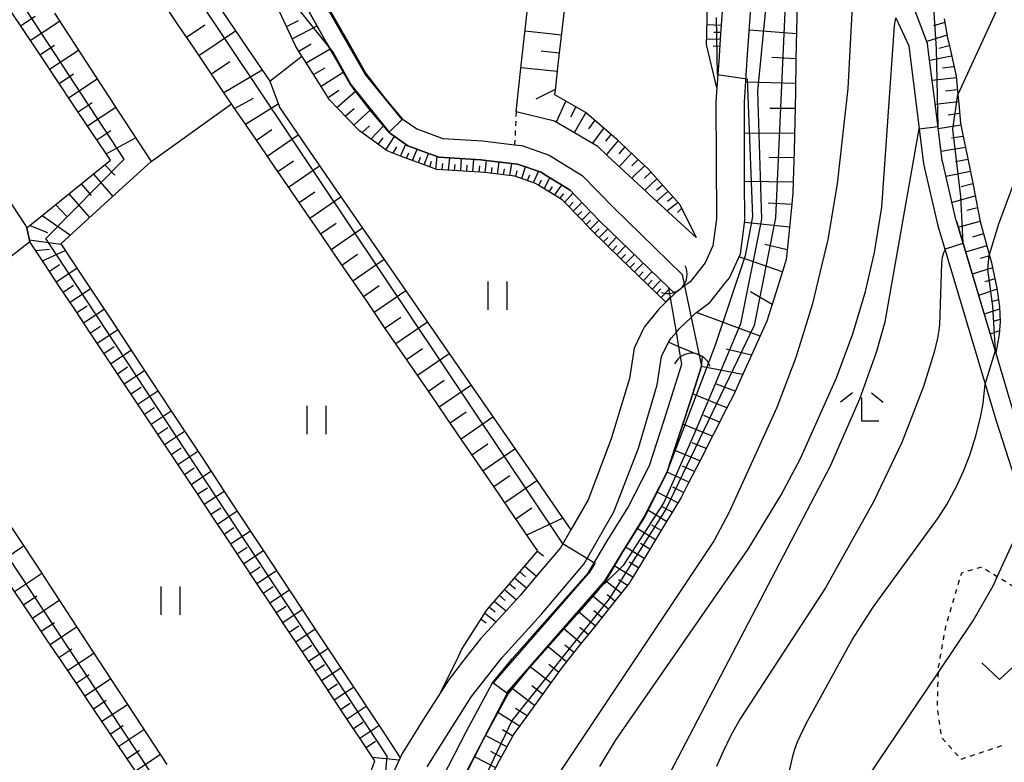
# Model space of a CAD drawing. Extents: x -24000 to -22000, y 100500 to 102000.
# Drawn here: x -22371 to -22267, y 101372 to 101450 of the extents above; entities that cross this region are included whole.
import ezdxf

# ---------------------------------------------------------------- set-up
doc = ezdxf.new("R2010")
doc.units = 0
doc.linetypes.add('630100', pattern=[1, 0.5, -0.5])
for name, color, linetype in [('2101000', 7, 'Continuous'), ('4219000', 1, 'Continuous'), ('4219990', 1, 'Continuous'), ('5101000', 4, 'Continuous'), ('5101001', 4, 'Continuous'), ('6101110', 6, 'Continuous'), ('6101121', 6, 'Continuous'), ('6101990', 6, 'Continuous'), ('6110000', 1, '611000'), ('6301000', 3, '630100'), ('6302000', 3, 'Continuous'), ('6311000', 3, 'Continuous'), ('6313000', 3, 'Continuous'), ('6333000', 3, 'Continuous'), ('7101000', 2, 'Continuous'), ('7102000', 6, 'Continuous'), ('7102001', 8, 'Continuous')]:
    doc.layers.add(name, color=color, linetype=linetype)
doc.linetypes.add('611000', pattern='A,1,[3,dmdr.shx,S=0.2,R=0,X=0,Y=0],1', length=2)

# ---------------------------------------------------------------- blocks, each defined once
blk = doc.blocks.new('421900')
at = {"layer": '4219990'}
blk.add_arc((-0.313, 0), 0.812, 292.6199, 67.3801, dxfattribs=at)
blk = doc.blocks.new('631100')
at = {"layer": '6311000'}
for points in [[(-0.4, 0.6), (-0.4, -0.6)], [(0.4, 0.6), (0.4, -0.6)]]:
    blk.add_lwpolyline(points, dxfattribs=at)
blk = doc.blocks.new('631300')
at = {"layer": '6313000'}
blk.add_lwpolyline([(0.75, 0.35), (0, -0.35), (-0.75, 0.35)], dxfattribs=at)
blk = doc.blocks.new('633300')
at = {"layer": '6333000'}
for points in [[(-0.4, 0.6), (-0.9, 0.2)], [(0.4, 0.6), (0.9, 0.2)], [(0.72, -0.6), (0, -0.6), (0, 0.4)]]:
    blk.add_lwpolyline(points, dxfattribs=at)

msp = doc.modelspace()

# ---------------------------------------------------------------- linework, layer by layer
at = {"layer": '2101000', "flags": 128}
for points in [[(-22296.67, 101451.64), (-22296.87, 101448.78), (-22297.07, 101445.91), (-22297.26, 101443.1), (-22297.36, 101441.67), (-22297.31, 101429.28), (-22297.68, 101426.42), (-22298.5, 101424.65), (-22300.07, 101422.65), (-22300.67, 101422.21), (-22301.46, 101421.63), (-22301.68, 101421.41), (-22302.15, 101420.96), (-22302.65, 101420.48), (-22303.43, 101419.73), (-22304.93, 101417.87), (-22305.99, 101415.65), (-22306.48, 101412.45), (-22308.39, 101406.07), (-22310.84, 101399.66), (-22312.66, 101396.49), (-22313.75, 101394.6), (-22316.38, 101391.49), (-22318, 101389.57), (-22320.26, 101387.09), (-22322.19, 101384.97), (-22324.1, 101382.52), (-22325.57, 101380.63), (-22326.38, 101379.37), (-22328.1, 101376.68), (-22330.44, 101372.91), (-22330.66, 101372.44), (-22332.04, 101369.48)], [(-22327.8, 101371.48), (-22325.56, 101375.08), (-22323.12, 101378.9), (-22319.89, 101383.03), (-22315.75, 101387.59), (-22311.28, 101392.87), (-22308.12, 101398.37), (-22305.54, 101405.1), (-22303.54, 101411.79), (-22303.09, 101414.76), (-22302.37, 101416.26), (-22302.09, 101416.69), (-22301.53, 101417.34), (-22301.21, 101417.7), (-22299.97, 101418.89), (-22299.52, 101419.33), (-22297.95, 101420.48), (-22296.44, 101422.42), (-22295.93, 101423.07), (-22294.76, 101425.58), (-22294.52, 101427.44), (-22294.31, 101429.1), (-22294.33, 101433.41), (-22294.35, 101439.77), (-22294.36, 101441.57), (-22294.05, 101446.09), (-22293.63, 101452.03)], [(-22272, 101429.02), (-22272.02, 101429.08), (-22273.4, 101435.07), (-22273.49, 101435.43), (-22274.21, 101441.17), (-22274.93, 101446.86), (-22275.05, 101447.79), (-22276.76, 101452.3)], [(-22278.39, 101450.48), (-22277.03, 101447.54), (-22275.92, 101438.76), (-22275.46, 101435.07)], [(-22275.46, 101435.07), (-22273.95, 101428.55), (-22273.92, 101428.45)], [(-22272, 101429.02), (-22267.86, 101415.13), (-22265.91, 101408.56), (-22257.95, 101383.91), (-22256.02, 101381.87), (-22253.41, 101380.38), (-22250.8, 101379.81), (-22247.43, 101380.55), (-22245.22, 101381.93), (-22241.45, 101385.04), (-22237.54, 101390.38), (-22232.04, 101397.89), (-22227.21, 101404.49), (-22223.31, 101408.49), (-22220.2, 101411.11), (-22217.31, 101413.01), (-22215.24, 101414), (-22210.29, 101414.6)], [(-22273.92, 101428.45), (-22267.82, 101407.97), (-22259.71, 101382.86), (-22257.27, 101380.28), (-22254.14, 101378.49), (-22250.8, 101377.76), (-22246.66, 101378.67), (-22244.05, 101380.3), (-22239.98, 101383.66), (-22235.92, 101389.2), (-22230.43, 101396.71), (-22225.68, 101403.19), (-22221.95, 101407.03), (-22219, 101409.5), (-22216.32, 101411.27), (-22214.67, 101412.06), (-22210.51, 101412.59)]]:
    msp.add_lwpolyline(points, dxfattribs=at)
at = {"layer": '5101000', "flags": 128}
for points in [[(-22302.33, 101421.99), (-22306.46, 101426.01), (-22309.55, 101429.01), (-22310.58, 101430.07), (-22312.74, 101432.3), (-22315.44, 101433.96), (-22315.8, 101434.19), (-22318.27, 101435.04), (-22321.3, 101435.41), (-22322.15, 101435.51), (-22326.57, 101435.79), (-22327.08, 101435.97), (-22329.84, 101436.99), (-22331.79, 101438.34), (-22331.82, 101438.37), (-22333.82, 101440.74), (-22335.27, 101442.62), (-22335.94, 101443.49), (-22337.79, 101446.76), (-22338.41, 101447.86), (-22340.55, 101451.67)], [(-22338.76, 101452.57), (-22336.04, 101447.74), (-22334.27, 101444.6), (-22332.26, 101442), (-22330.43, 101439.83), (-22328.91, 101438.78), (-22326.15, 101437.76), (-22321.96, 101437.5), (-22318.59, 101437.09), (-22317.82, 101437), (-22314.94, 101436.01), (-22311.48, 101433.87), (-22308.13, 101430.43), (-22300.92, 101423.41)], [(-22344.43, 101337.33), (-22344.69, 101340.13), (-22343.73, 101344.34), (-22342.24, 101347.04), (-22339.6, 101349.81), (-22335.75, 101352.65), (-22332.72, 101356.8), (-22329.48, 101361.95), (-22326.81, 101369.09), (-22323.67, 101375.26), (-22320.93, 101380.35), (-22318.85, 101382.89), (-22313.52, 101388.9), (-22310.81, 101391.97), (-22308.88, 101395.25), (-22306.64, 101398.8), (-22304.38, 101403.26), (-22302.81, 101408.04), (-22300.94, 101413.95)], [(-22298.89, 101413.75), (-22300.05, 101410.1), (-22300.91, 101407.43), (-22301.61, 101405.29), (-22302.53, 101402.49), (-22303.81, 101399.97), (-22304.9, 101397.81), (-22306.77, 101394.85), (-22307.18, 101394.21), (-22309.18, 101390.8), (-22309.79, 101390.11), (-22312.02, 101387.57), (-22313.71, 101385.67), (-22317.33, 101381.59), (-22317.7, 101381.14), (-22319.26, 101379.23), (-22321.06, 101375.9), (-22321.9, 101374.33), (-22323.76, 101370.68)]]:
    msp.add_lwpolyline(points, dxfattribs=at)
at = {"layer": '5101001', "flags": 128}
for points in [[(-22300.92, 101423.41), (-22300.67, 101422.21), (-22299.97, 101418.89), (-22299.13, 101414.92), (-22298.89, 101413.75)], [(-22300.94, 101413.95), (-22301.26, 101415.8), (-22301.53, 101417.34), (-22302.15, 101420.96), (-22302.33, 101421.99)]]:
    msp.add_lwpolyline(points, dxfattribs=at)
at = {"layer": '6101110', "flags": 128}
for points in [[(-22326.38, 101379.37), (-22324.52, 101383.14), (-22324.15, 101383.9), (-22323.03, 101385.65), (-22321.55, 101387.96), (-22321.43, 101388.1), (-22319.53, 101390.33), (-22317.62, 101392.55), (-22316.14, 101394.27), (-22316.51, 101394.81), (-22317.57, 101396.36), (-22319.22, 101398.76), (-22320.86, 101401.16), (-22322.5, 101403.55), (-22324.14, 101405.95), (-22325.79, 101408.35), (-22327.43, 101410.75), (-22329.07, 101413.15), (-22330.72, 101415.54), (-22332.36, 101417.94), (-22334, 101420.34), (-22335.65, 101422.74), (-22337.29, 101425.13), (-22338.93, 101427.53), (-22340.58, 101429.93), (-22342.22, 101432.33), (-22343.86, 101434.72), (-22345.5, 101437.12), (-22347.22, 101439.63), (-22348.18, 101441.03), (-22348.44, 101441.41), (-22348.93, 101442.13), (-22350.62, 101444.65), (-22352.32, 101447.16), (-22354.02, 101449.68), (-22355.71, 101452.19)], [(-22302.65, 101420.48), (-22307.37, 101425.08), (-22310.47, 101428.09), (-22311.51, 101429.16), (-22313.56, 101431.28), (-22316.13, 101432.86), (-22316.37, 101433.01), (-22318.56, 101433.77), (-22321.45, 101434.12), (-22322.27, 101434.21), (-22326.83, 101434.5), (-22327.52, 101434.75), (-22330.44, 101435.83), (-22332.04, 101436.46), (-22332.8, 101437), (-22334.96, 101438.55), (-22335.17, 101438.78), (-22337.23, 101440.92), (-22338.1, 101441.82), (-22339.17, 101443.52), (-22340.91, 101446.29), (-22341.01, 101446.44), (-22341.64, 101447.44), (-22342.45, 101449.17), (-22343.84, 101452.12)], [(-22288.81, 101451.74), (-22288.86, 101449.18), (-22288.92, 101446), (-22288.98, 101442.82), (-22289.01, 101440.96), (-22289.04, 101439.64), (-22289.12, 101436.46), (-22289.2, 101433.28), (-22289.24, 101431.99), (-22289.43, 101430.11), (-22289.75, 101426.95), (-22289.95, 101425.01), (-22290.31, 101423.84), (-22291.26, 101420.8), (-22291.98, 101418.48), (-22292.29, 101417.8), (-22293.61, 101414.9), (-22294.83, 101412.21), (-22295.45, 101410.84), (-22296.28, 101409.22), (-22297.62, 101406.58), (-22298.96, 101403.94), (-22300.31, 101401.31), (-22301.04, 101399.88), (-22301.74, 101398.72), (-22303.27, 101396.19), (-22304.8, 101393.66), (-22306.33, 101391.13), (-22306.46, 101390.91), (-22308.15, 101388.8), (-22309.99, 101386.48), (-22311.84, 101384.17), (-22313.68, 101381.86), (-22315.4, 101379.48), (-22317.12, 101377.09), (-22318.73, 101374.86), (-22318.81, 101374.7), (-22320.2, 101372.11), (-22321.58, 101369.52)], [(-22313.29, 101451.89), (-22313.63, 101448.88), (-22313.98, 101445.86), (-22314.32, 101442.85), (-22314.38, 101442.38), (-22312.15, 101441.12), (-22311.01, 101440.47), (-22309.71, 101439.34), (-22307.82, 101437.7), (-22307.44, 101437.34), (-22305.25, 101435.24), (-22304.52, 101434.54), (-22303.17, 101433.04), (-22301.15, 101430.78), (-22299.46, 101427.3)], [(-22296.67, 101451.64), (-22296.87, 101448.78), (-22297.07, 101445.91), (-22297.26, 101443.1)], [(-22334.02, 101370.15), (-22333.34, 101372.13), (-22333.76, 101372.77), (-22334.78, 101374.31), (-22336.35, 101376.67), (-22337.92, 101379.03), (-22339.49, 101381.39), (-22341.06, 101383.75), (-22342.63, 101386.11), (-22344.2, 101388.48), (-22345.77, 101390.84), (-22347.34, 101393.2), (-22348.91, 101395.56), (-22350.48, 101397.92), (-22352.04, 101400.28), (-22353.66, 101402.7), (-22355.27, 101405.13), (-22356.88, 101407.56), (-22358.49, 101409.98), (-22360.11, 101412.41), (-22361.72, 101414.83), (-22363.33, 101417.26), (-22364.94, 101419.69), (-22366.56, 101422.11), (-22368.17, 101424.54), (-22369.72, 101426.87), (-22370.01, 101428.35), (-22367.89, 101430.07), (-22365.46, 101432.02), (-22363.03, 101433.98), (-22361.21, 101435.46), (-22361.63, 101436.09), (-22363.37, 101438.69), (-22365.1, 101441.28), (-22366.83, 101443.87), (-22368.56, 101446.46), (-22370.21, 101448.93), (-22371.86, 101451.39)], [(-22273.29, 101450.38), (-22272.94, 101448.38), (-22272.71, 101447.35), (-22272.04, 101444.34), (-22271.86, 101442.38), (-22271.76, 101441.41), (-22271.57, 101439.36), (-22271.39, 101438.49), (-22270.8, 101435.6), (-22270.21, 101432.71), (-22270.05, 101431.93)], [(-22270.05, 101431.93), (-22269.5, 101428.99), (-22268.31, 101424.64), (-22267.73, 101421.97), (-22267.46, 101420.01), (-22267.37, 101418.41), (-22267.48, 101417.09), (-22267.86, 101415.13)], [(-22357.91, 101370.06), (-22359.58, 101372.55), (-22361.26, 101375.04), (-22362.94, 101377.53), (-22364.62, 101380.02), (-22366.3, 101382.51), (-22367.97, 101385), (-22369.65, 101387.48), (-22371.33, 101389.97), (-22373.01, 101392.46), (-22374.69, 101394.95), (-22375.74, 101396.51)]]:
    msp.add_lwpolyline(points, dxfattribs=at)
at = {"layer": '6101121', "flags": 128}
for points in [[(-22299.46, 101427.3), (-22304.44, 101431.9), (-22304.71, 101432.15), (-22308.78, 101435.94), (-22309.82, 101436.92), (-22313.36, 101438.98), (-22314.39, 101439.58), (-22318.43, 101440.58), (-22317.88, 101445.49), (-22317.11, 101452.33), (-22316.44, 101458.35), (-22315.75, 101464.55), (-22315.04, 101470.92), (-22314.33, 101477.28), (-22313.61, 101483.65), (-22312.87, 101490.28), (-22312.69, 101491.94), (-22308.73, 101491.69)], [(-22405.55, 101482.24), (-22404.54, 101480.7), (-22401.26, 101475.72), (-22397.97, 101470.74), (-22394.68, 101465.75), (-22391.39, 101460.77), (-22388.01, 101455.64), (-22384.79, 101450.76), (-22381.48, 101445.73), (-22378.16, 101440.7), (-22374.62, 101435.34), (-22370.16, 101428.57), (-22370.01, 101428.35), (-22369.72, 101426.87), (-22377.19, 101421.03), (-22381.72, 101417.48), (-22382.5, 101416.87), (-22388.14, 101418.69)], [(-22350.15, 101452.29), (-22346.75, 101447.26), (-22344.4, 101443.81), (-22343.74, 101442.01), (-22343.36, 101440.99), (-22340.59, 101436.97), (-22337.29, 101432.18), (-22333.98, 101427.4), (-22330.68, 101422.61), (-22327.38, 101417.83), (-22324.08, 101413.04), (-22320.78, 101408.26), (-22317.48, 101403.47), (-22314.09, 101398.56), (-22312.66, 101396.49), (-22313.75, 101394.6), (-22316.38, 101391.49), (-22318, 101389.57), (-22320.26, 101387.09), (-22322.19, 101384.97), (-22324.1, 101382.52), (-22325.57, 101380.63), (-22326.38, 101379.37)], [(-22340.55, 101451.67), (-22338.41, 101447.86), (-22337.79, 101446.76), (-22335.94, 101443.49), (-22335.27, 101442.62), (-22333.82, 101440.74), (-22331.82, 101438.37), (-22331.79, 101438.34), (-22329.84, 101436.99), (-22327.08, 101435.97), (-22326.57, 101435.79), (-22322.15, 101435.51), (-22321.3, 101435.41), (-22318.27, 101435.04), (-22315.8, 101434.19), (-22315.44, 101433.96), (-22312.74, 101432.3), (-22310.58, 101430.07), (-22309.55, 101429.01), (-22306.46, 101426.01), (-22302.33, 101421.99), (-22301.68, 101421.41), (-22302.15, 101420.96), (-22302.65, 101420.48)], [(-22323.76, 101370.68), (-22321.9, 101374.33), (-22321.06, 101375.9), (-22319.26, 101379.23), (-22317.7, 101381.14), (-22317.33, 101381.59), (-22313.71, 101385.67), (-22312.02, 101387.57), (-22309.79, 101390.11), (-22309.18, 101390.8), (-22307.18, 101394.21), (-22306.77, 101394.85), (-22304.9, 101397.81), (-22303.81, 101399.97), (-22302.53, 101402.49), (-22301.61, 101405.29), (-22300.91, 101407.43), (-22300.05, 101410.1), (-22298.89, 101413.75), (-22298.76, 101414.76), (-22299.13, 101414.92), (-22301.26, 101415.8), (-22302.37, 101416.26), (-22302.09, 101416.69), (-22301.53, 101417.34), (-22301.21, 101417.7), (-22299.97, 101418.89), (-22299.52, 101419.33), (-22297.95, 101420.48), (-22296.44, 101422.42), (-22295.93, 101423.07), (-22294.76, 101425.58), (-22294.52, 101427.44), (-22294.31, 101429.1), (-22294.33, 101433.41), (-22294.35, 101439.77), (-22294.36, 101441.57), (-22294.05, 101446.09), (-22293.63, 101452.03)], [(-22297.26, 101443.1), (-22298.35, 101447.66), (-22298.32, 101448.88), (-22298.24, 101452.06)], [(-22272.02, 101429.08), (-22273.4, 101435.07), (-22273.49, 101435.43), (-22274.21, 101441.17), (-22274.93, 101446.86), (-22275.05, 101447.79), (-22276.76, 101452.3)], [(-22367.12, 101450.99), (-22363.8, 101445.89), (-22360.31, 101440.53), (-22356.92, 101435.33), (-22361.07, 101431.55), (-22365.59, 101427.43), (-22366.44, 101426.65), (-22364.39, 101423.55), (-22361.18, 101418.69), (-22357.97, 101413.83), (-22354.76, 101408.96), (-22351.55, 101404.1), (-22348.39, 101399.31), (-22345.26, 101394.57), (-22342.14, 101389.84), (-22339.02, 101385.11), (-22335.9, 101380.38), (-22332.64, 101375.45), (-22330.66, 101372.44), (-22332.04, 101369.48)], [(-22272.02, 101429.08), (-22267.86, 101415.13)], [(-22375.74, 101396.51), (-22373.61, 101399.74), (-22372.66, 101398.29), (-22369.02, 101392.74), (-22365.36, 101387.13), (-22361.9, 101381.85), (-22358.61, 101376.83), (-22355.27, 101371.73)]]:
    msp.add_lwpolyline(points, dxfattribs=at)
at = {"layer": '6101990', "flags": 128}
for points in [[(-22370.69, 101449.64), (-22369.13, 101450.67)], [(-22369.66, 101448.1), (-22366.57, 101450.14)], [(-22353.18, 101448.44), (-22351.25, 101449.75)], [(-22342.63, 101449.55), (-22341.36, 101450.19)], [(-22342.03, 101448.28), (-22339.41, 101449.64)], [(-22296.81, 101449.66), (-22298.3, 101449.74)], [(-22273.22, 101450), (-22274.42, 101449.65)], [(-22351.88, 101446.5), (-22348.01, 101449.12)], [(-22313.66, 101448.65), (-22317.48, 101449.09)], [(-22296.86, 101448.92), (-22297.59, 101448.95)], [(-22288.87, 101448.8), (-22293.83, 101449.18)], [(-22272.99, 101448.64), (-22275.13, 101448)], [(-22368.64, 101446.58), (-22367.1, 101447.59)], [(-22341.35, 101446.98), (-22340.05, 101447.73)], [(-22296.91, 101448.18), (-22298.34, 101448.24)], [(-22296.96, 101447.46), (-22297.64, 101447.49)], [(-22272.75, 101447.54), (-22273.85, 101447.24)], [(-22367.62, 101445.06), (-22364.57, 101447.07)], [(-22340.56, 101445.73), (-22338.05, 101447.22)], [(-22313.88, 101446.74), (-22315.78, 101446.96)], [(-22272.51, 101446.45), (-22274.82, 101445.98)], [(-22350.56, 101444.56), (-22348.63, 101445.87)], [(-22288.92, 101446.17), (-22291.47, 101446.28)], [(-22366.62, 101443.56), (-22365.1, 101444.56)], [(-22349.25, 101442.61), (-22345.2, 101444.98)], [(-22339.78, 101444.49), (-22338.56, 101445.22)], [(-22339, 101443.26), (-22336.65, 101444.75)], [(-22314.1, 101444.83), (-22317.91, 101445.19)], [(-22272.25, 101445.3), (-22273.48, 101445.17)], [(-22365.62, 101442.05), (-22362.6, 101444.04)], [(-22288.97, 101443.55), (-22294.22, 101443.68)], [(-22272.02, 101444.15), (-22274.55, 101443.87)], [(-22338.26, 101442.08), (-22337.14, 101442.85)], [(-22337.34, 101441.04), (-22335.37, 101442.74)], [(-22314.31, 101442.93), (-22316.35, 101441.92)], [(-22271.91, 101442.88), (-22273.15, 101442.74)], [(-22364.62, 101440.57), (-22363.12, 101441.56)], [(-22348.11, 101440.93), (-22346.12, 101442)], [(-22346.96, 101439.25), (-22343.51, 101441.41)], [(-22313.19, 101441.71), (-22314.21, 101439.48)], [(-22271.78, 101441.62), (-22274.23, 101441.33)], [(-22363.63, 101439.08), (-22360.65, 101441.05)], [(-22336.44, 101440.1), (-22335.5, 101440.91)], [(-22335.53, 101439.16), (-22333.81, 101440.73)], [(-22312.12, 101441.1), (-22312.7, 101440.02)], [(-22311.06, 101440.5), (-22312.3, 101438.36)], [(-22289.01, 101440.91), (-22291.68, 101440.93)], [(-22271.67, 101440.39), (-22272.87, 101440.21)], [(-22310.12, 101439.7), (-22310.78, 101438.78)], [(-22271.53, 101439.16), (-22273.91, 101438.77)], [(-22362.65, 101437.61), (-22361.16, 101438.59)], [(-22345.81, 101437.58), (-22344.18, 101438.7)], [(-22344.67, 101435.9), (-22341.4, 101438.14)], [(-22334.69, 101438.36), (-22333.88, 101439.1)], [(-22333.74, 101437.68), (-22332.43, 101439.09)], [(-22309.19, 101438.89), (-22310.38, 101437.25)], [(-22308.42, 101438.22), (-22309, 101437.46)], [(-22289.07, 101438.28), (-22294.35, 101438.33)], [(-22361.66, 101436.14), (-22358.56, 101437.84)], [(-22332.96, 101437.11), (-22332.46, 101437.82)], [(-22332.17, 101436.55), (-22331.27, 101437.98)], [(-22330.62, 101435.9), (-22330.07, 101437.15)], [(-22307.66, 101437.55), (-22308.9, 101436.05)], [(-22271.29, 101437.98), (-22272.52, 101437.78)], [(-22331.41, 101436.21), (-22331.01, 101436.87)], [(-22329.98, 101435.66), (-22329.74, 101436.26)], [(-22329.34, 101435.42), (-22328.85, 101436.62)], [(-22328.12, 101434.97), (-22327.68, 101436.19)], [(-22306.96, 101436.88), (-22307.58, 101436.14)], [(-22306.26, 101436.21), (-22307.54, 101434.79)], [(-22271.05, 101436.8), (-22273.61, 101436.38)], [(-22361.79, 101434.99), (-22360.76, 101433.88)], [(-22343.55, 101434.26), (-22341.91, 101435.39)], [(-22328.73, 101435.19), (-22328.5, 101435.8)], [(-22327.51, 101434.74), (-22327.36, 101435.38)], [(-22326.9, 101434.53), (-22326.75, 101435.85)], [(-22326.24, 101434.47), (-22326.16, 101435.11)], [(-22325.57, 101434.42), (-22325.43, 101435.72)], [(-22324.92, 101434.38), (-22324.87, 101435.03)], [(-22324.27, 101434.34), (-22324.19, 101435.64)], [(-22323.62, 101434.3), (-22323.58, 101434.95)], [(-22322.98, 101434.26), (-22322.89, 101435.56)], [(-22321.68, 101434.15), (-22321.55, 101435.44)], [(-22320.39, 101433.99), (-22320.23, 101435.28)], [(-22319.1, 101433.83), (-22318.89, 101435.12)], [(-22305.57, 101435.54), (-22306.24, 101434.87)], [(-22289.14, 101435.71), (-22291.74, 101435.74)], [(-22270.79, 101435.53), (-22272.09, 101435.3)], [(-22363, 101434.01), (-22360.97, 101431.64)], [(-22342.43, 101432.63), (-22339.15, 101434.88)], [(-22322.33, 101434.22), (-22322.27, 101434.87)], [(-22321.04, 101434.07), (-22320.96, 101434.71)], [(-22319.75, 101433.91), (-22319.67, 101434.56)], [(-22318.46, 101433.73), (-22318.31, 101434.36)], [(-22317.84, 101433.52), (-22317.44, 101434.75)], [(-22316.61, 101433.1), (-22316.07, 101434.28)], [(-22304.88, 101434.88), (-22306.22, 101433.56)], [(-22304.22, 101434.21), (-22304.88, 101433.56)], [(-22270.53, 101434.26), (-22273.1, 101433.76)], [(-22364.29, 101432.97), (-22363.24, 101431.75)], [(-22317.23, 101433.31), (-22316.97, 101433.91)], [(-22316.04, 101432.8), (-22315.76, 101433.4)], [(-22315.48, 101432.46), (-22314.88, 101433.61)], [(-22303.59, 101433.5), (-22304.87, 101432.3)], [(-22289.2, 101433.15), (-22294.33, 101433.21)], [(-22270.26, 101432.97), (-22271.51, 101432.64)], [(-22365.58, 101431.93), (-22363.42, 101429.41)], [(-22341.3, 101430.99), (-22339.66, 101432.12)], [(-22314.93, 101432.12), (-22314.59, 101432.67)], [(-22314.37, 101431.78), (-22313.6, 101432.83)], [(-22313.81, 101431.43), (-22313.38, 101431.93)], [(-22313.31, 101431.02), (-22312.44, 101431.99)], [(-22303, 101432.85), (-22303.63, 101432.29)], [(-22302.41, 101432.19), (-22303.6, 101431.13)], [(-22340.18, 101429.35), (-22336.9, 101431.61)], [(-22312.86, 101430.56), (-22312.42, 101431.04)], [(-22312.41, 101430.09), (-22311.5, 101431.02)], [(-22301.35, 101431), (-22302.5, 101430.11)], [(-22301.88, 101431.6), (-22302.47, 101431.11)], [(-22289.36, 101430.78), (-22291.84, 101430.93)], [(-22269.97, 101431.7), (-22272.46, 101431)], [(-22366.99, 101430.79), (-22365.81, 101429.54)], [(-22311.95, 101429.62), (-22311.49, 101430.07)], [(-22311.5, 101429.15), (-22310.58, 101430.07)], [(-22300.96, 101430.39), (-22301.42, 101429.96)], [(-22270.91, 101430.19), (-22269.78, 101430.48)], [(-22368.4, 101429.65), (-22365.43, 101427.57)], [(-22339.05, 101427.71), (-22337.41, 101428.84)], [(-22311.05, 101428.69), (-22310.59, 101429.15)], [(-22310.6, 101428.22), (-22309.68, 101429.14)], [(-22289.6, 101428.41), (-22294.34, 101428.9)], [(-22271.81, 101428.39), (-22269.5, 101429.03)], [(-22369.71, 101428.59), (-22367.83, 101427.85)], [(-22337.93, 101426.06), (-22334.62, 101428.33)], [(-22310.13, 101427.76), (-22309.67, 101428.23)], [(-22309.67, 101427.31), (-22308.76, 101428.24)], [(-22270.27, 101427.39), (-22269.15, 101427.72)], [(-22369.76, 101427.07), (-22366.42, 101426.62)], [(-22309.2, 101426.86), (-22308.75, 101427.33)], [(-22308.73, 101426.41), (-22307.83, 101427.34)], [(-22369.1, 101425.94), (-22367.64, 101426.1)], [(-22368.37, 101424.85), (-22365.98, 101425.96)], [(-22308.27, 101425.95), (-22307.82, 101426.42)], [(-22307.8, 101425.5), (-22306.9, 101426.43)], [(-22289.85, 101426.02), (-22292.2, 101426.56)], [(-22268.8, 101426.43), (-22271.04, 101425.78)], [(-22336.79, 101424.41), (-22335.14, 101425.54)], [(-22335.66, 101422.76), (-22332.35, 101425.03)], [(-22307.34, 101425.05), (-22306.88, 101425.51)], [(-22306.87, 101424.59), (-22305.96, 101425.53)], [(-22306.4, 101424.14), (-22305.95, 101424.61)], [(-22305.94, 101423.69), (-22305.03, 101424.62)], [(-22290.36, 101423.68), (-22294.91, 101425.26)], [(-22268.51, 101425.39), (-22269.5, 101425.1)], [(-22367.64, 101423.75), (-22366.56, 101424.47)], [(-22366.92, 101422.65), (-22364.74, 101424.09)], [(-22305.47, 101423.23), (-22305.02, 101423.7)], [(-22305.01, 101422.78), (-22304.1, 101423.71)], [(-22268.2, 101424.12), (-22270.34, 101423.45)], [(-22304.54, 101422.33), (-22304.09, 101422.8)], [(-22304.08, 101421.87), (-22303.18, 101422.81)], [(-22267.95, 101422.97), (-22268.99, 101422.63)], [(-22366.19, 101421.56), (-22365.11, 101422.28)], [(-22365.47, 101420.48), (-22363.31, 101421.92)], [(-22334.52, 101421.1), (-22332.87, 101422.24)], [(-22333.39, 101419.44), (-22330.07, 101421.72)], [(-22303.61, 101421.42), (-22303.16, 101421.89)], [(-22303.14, 101420.97), (-22302.24, 101421.91)], [(-22291.43, 101420.26), (-22293.73, 101421.6)], [(-22267.72, 101421.87), (-22269.67, 101421.2)], [(-22302.68, 101420.51), (-22302.22, 101420.99)], [(-22267.56, 101420.75), (-22268.32, 101420.53)], [(-22364.75, 101419.4), (-22363.67, 101420.12)], [(-22364.03, 101418.32), (-22361.88, 101419.75)], [(-22292.69, 101416.92), (-22299.4, 101419.42)], [(-22267.44, 101419.74), (-22269.08, 101419.22)], [(-22332.25, 101417.78), (-22330.59, 101418.92)], [(-22331.11, 101416.12), (-22327.78, 101418.41)], [(-22267.39, 101418.68), (-22268.03, 101418.48)], [(-22363.32, 101417.25), (-22362.24, 101417.96)], [(-22362.61, 101416.17), (-22360.46, 101417.59)], [(-22267.45, 101417.48), (-22268.46, 101417.13)], [(-22361.89, 101415.09), (-22360.82, 101415.81)], [(-22361.18, 101414.02), (-22359.03, 101415.44)], [(-22329.97, 101414.45), (-22328.3, 101415.6)], [(-22293.61, 101414.9), (-22296.28, 101415.54)], [(-22328.82, 101412.78), (-22325.48, 101415.08)], [(-22360.47, 101412.95), (-22359.4, 101413.66)], [(-22359.75, 101411.88), (-22357.62, 101413.29)], [(-22294.53, 101412.86), (-22298.91, 101413.7)], [(-22327.68, 101411.11), (-22326.01, 101412.26)], [(-22359.04, 101410.81), (-22357.98, 101411.52)], [(-22358.33, 101409.74), (-22356.2, 101411.15)], [(-22326.54, 101409.44), (-22323.19, 101411.74)], [(-22295.34, 101411.09), (-22297.29, 101411.86)], [(-22296.21, 101409.35), (-22299.82, 101410.83)], [(-22357.62, 101408.68), (-22356.56, 101409.38)], [(-22356.92, 101407.62), (-22354.8, 101409.02)], [(-22325.39, 101407.76), (-22323.71, 101408.92)], [(-22324.24, 101406.09), (-22320.88, 101408.4)], [(-22296.97, 101407.85), (-22298.65, 101408.54)], [(-22356.22, 101406.56), (-22355.16, 101407.26)], [(-22297.74, 101406.35), (-22300.84, 101407.64)], [(-22355.51, 101405.5), (-22353.4, 101406.9)], [(-22354.81, 101404.44), (-22353.76, 101405.14)], [(-22323.09, 101404.41), (-22321.4, 101405.56)], [(-22321.93, 101402.72), (-22318.56, 101405.04)], [(-22299.06, 101403.75), (-22301.75, 101404.87)], [(-22298.4, 101405.05), (-22299.85, 101405.65)], [(-22354.11, 101403.38), (-22352, 101404.78)], [(-22353.41, 101402.33), (-22352.36, 101403.03)], [(-22299.63, 101402.63), (-22300.87, 101403.19)], [(-22352.71, 101401.28), (-22350.61, 101402.67)], [(-22320.78, 101401.04), (-22319.09, 101402.2)], [(-22300.21, 101401.5), (-22302.51, 101402.55)], [(-22352.01, 101400.23), (-22350.96, 101400.92)], [(-22319.62, 101399.35), (-22316.24, 101401.67)], [(-22300.77, 101400.41), (-22301.89, 101400.99)], [(-22351.31, 101399.18), (-22349.22, 101400.56)], [(-22301.37, 101399.33), (-22303.55, 101400.47)], [(-22350.62, 101398.13), (-22349.57, 101398.82)], [(-22318.46, 101397.66), (-22316.77, 101398.82)], [(-22301.96, 101398.35), (-22303.01, 101398.92)], [(-22349.92, 101397.08), (-22347.83, 101398.47)], [(-22317.3, 101395.97), (-22313.52, 101397.73)], [(-22302.56, 101397.37), (-22304.53, 101398.54)], [(-22349.23, 101396.04), (-22348.19, 101396.73)], [(-22303.73, 101395.43), (-22305.66, 101396.61)], [(-22303.14, 101396.4), (-22304.1, 101396.98)], [(-22348.54, 101395), (-22346.45, 101396.38)], [(-22373.27, 101392.84), (-22370.36, 101394.78)], [(-22347.84, 101393.96), (-22346.8, 101394.65)], [(-22304.92, 101393.46), (-22306.89, 101394.66)], [(-22304.32, 101394.45), (-22305.3, 101395.05)], [(-22347.15, 101392.92), (-22345.08, 101394.29)], [(-22316.16, 101394.25), (-22315.54, 101393.74)], [(-22346.46, 101391.88), (-22345.43, 101392.57)], [(-22317.52, 101392.66), (-22316.28, 101391.61)], [(-22306.11, 101391.49), (-22308.08, 101392.68)], [(-22305.52, 101392.48), (-22306.51, 101393.07)], [(-22371.34, 101389.99), (-22368.47, 101391.89)], [(-22345.77, 101390.84), (-22343.71, 101392.21)], [(-22318.59, 101391.43), (-22317.33, 101390.36)], [(-22318.05, 101392.05), (-22317.43, 101391.51)], [(-22345.09, 101389.81), (-22344.06, 101390.5)], [(-22319.12, 101390.8), (-22318.49, 101390.27)], [(-22307.35, 101389.8), (-22309.01, 101391.09)], [(-22306.69, 101390.62), (-22307.64, 101391.21)], [(-22370.39, 101388.58), (-22368.97, 101389.52)], [(-22344.4, 101388.78), (-22342.34, 101390.14)], [(-22320.19, 101389.56), (-22319.58, 101389.03)], [(-22319.66, 101390.18), (-22318.41, 101389.12)], [(-22308.68, 101388.13), (-22310.33, 101389.5)], [(-22308.02, 101388.96), (-22308.82, 101389.63)], [(-22369.44, 101387.17), (-22366.61, 101389.05)], [(-22343.72, 101387.75), (-22342.69, 101388.43)], [(-22321.23, 101388.33), (-22320.62, 101387.85)], [(-22320.72, 101388.93), (-22319.49, 101387.93)], [(-22343.04, 101386.72), (-22340.98, 101388.08)], [(-22321.71, 101387.7), (-22320.53, 101386.79)], [(-22310.08, 101386.36), (-22311.81, 101387.81)], [(-22309.38, 101387.24), (-22310.23, 101387.95)], [(-22368.5, 101385.79), (-22367.1, 101386.72)], [(-22367.57, 101384.4), (-22364.78, 101386.25)], [(-22342.35, 101385.7), (-22341.33, 101386.37)], [(-22322.12, 101387.07), (-22321.58, 101386.66)], [(-22310.83, 101385.44), (-22311.71, 101386.18)], [(-22341.67, 101384.67), (-22339.62, 101386.03)], [(-22311.57, 101384.51), (-22313.38, 101386.04)], [(-22340.99, 101383.65), (-22339.97, 101384.32)], [(-22313.13, 101382.55), (-22315.05, 101384.16)], [(-22312.35, 101383.53), (-22313.28, 101384.32)], [(-22366.65, 101383.03), (-22365.26, 101383.95)], [(-22365.73, 101381.66), (-22362.97, 101383.49)], [(-22340.31, 101382.62), (-22338.27, 101383.98)], [(-22339.63, 101381.61), (-22338.62, 101382.28)], [(-22314.77, 101380.35), (-22316.93, 101382.05)], [(-22313.97, 101381.47), (-22314.98, 101382.28)], [(-22364.81, 101380.31), (-22363.45, 101381.22)], [(-22338.96, 101380.59), (-22336.92, 101381.93)], [(-22363.9, 101378.96), (-22361.19, 101380.76)], [(-22338.28, 101379.57), (-22337.27, 101380.24)], [(-22315.63, 101379.16), (-22316.76, 101380.03)], [(-22337.61, 101378.56), (-22335.58, 101379.9)], [(-22316.49, 101377.96), (-22318.83, 101379.75)], [(-22363, 101377.62), (-22361.65, 101378.52)], [(-22362.1, 101376.29), (-22359.42, 101378.07)], [(-22336.93, 101377.55), (-22335.92, 101378.22)], [(-22336.26, 101376.54), (-22334.24, 101377.88)], [(-22318.07, 101375.78), (-22320.35, 101377.21)], [(-22317.28, 101376.87), (-22318.49, 101377.63)], [(-22361.21, 101374.97), (-22359.88, 101375.86)], [(-22335.59, 101375.53), (-22334.58, 101376.2)], [(-22334.92, 101374.52), (-22332.91, 101375.85)], [(-22360.33, 101373.66), (-22357.68, 101375.41)], [(-22319.4, 101373.61), (-22321.64, 101374.81)], [(-22318.79, 101374.73), (-22319.88, 101375.4)], [(-22334.25, 101373.51), (-22333.25, 101374.18)], [(-22359.45, 101372.36), (-22358.14, 101373.23)], [(-22358.58, 101371.05), (-22355.96, 101372.79)], [(-22319.99, 101372.5), (-22321.11, 101373.09)], [(-22333.59, 101372.51), (-22330.76, 101372.23)], [(-22320.58, 101371.4), (-22322.8, 101372.56)]]:
    msp.add_lwpolyline(points, dxfattribs=at)
at = {"layer": '6110000', "flags": 128}
for points in [[(-22302.33, 101421.99), (-22306.46, 101426.01), (-22309.55, 101429.01), (-22310.58, 101430.07), (-22312.74, 101432.3), (-22315.44, 101433.96), (-22315.8, 101434.19), (-22318.27, 101435.04), (-22321.3, 101435.41), (-22322.15, 101435.51), (-22326.57, 101435.79), (-22327.08, 101435.97), (-22329.84, 101436.99), (-22331.79, 101438.34), (-22331.82, 101438.37), (-22333.82, 101440.74), (-22335.27, 101442.62), (-22335.94, 101443.49), (-22337.79, 101446.76), (-22338.41, 101447.86), (-22340.55, 101451.67), (-22341.28, 101453.33), (-22342.26, 101455.54), (-22343.47, 101458.05), (-22343.67, 101459.08), (-22344.05, 101461.01), (-22344.09, 101461.28), (-22344.65, 101465.09), (-22344.66, 101465.25), (-22344.95, 101469.2), (-22344.94, 101471.57), (-22344.94, 101473.18), (-22344.76, 101475.29), (-22344.52, 101478.04), (-22344.5, 101478.28), (-22343.42, 101482.44), (-22343.23, 101482.92), (-22341.95, 101486.16), (-22341.78, 101486.57), (-22341.18, 101487.98), (-22339.98, 101490.81), (-22338.71, 101493.74), (-22337.95, 101495.48), (-22337.26, 101497.45), (-22337.18, 101498.77), (-22337.38, 101500.71), (-22337.97, 101502.5), (-22338.8, 101504.22), (-22340.57, 101506.94), (-22340.99, 101507.65), (-22342.65, 101510.49), (-22343.79, 101512.87), (-22344.82, 101515.01), (-22346.2, 101519.08), (-22346.62, 101520.32), (-22347.48, 101522.91), (-22347.7, 101525.91), (-22347.72, 101526.25), (-22347.72, 101528.49), (-22347.37, 101530.49), (-22347.3, 101530.91), (-22346.17, 101533.62), (-22344.79, 101535.58), (-22344.38, 101536.18), (-22341.97, 101538.83), (-22340.96, 101540.01), (-22338.14, 101543.3), (-22336.95, 101544.36), (-22331.95, 101548.78), (-22327.41, 101552.77), (-22325.71, 101554.26), (-22322.83, 101557.28), (-22322.55, 101557.57), (-22320.39, 101560.47), (-22319.44, 101561.9), (-22318.21, 101563.72)], [(-22315.51, 101563.73), (-22318.79, 101559.28), (-22319.42, 101558.42), (-22321.02, 101556.27), (-22322.89, 101554.32), (-22324.33, 101552.82), (-22327.15, 101550.34), (-22330.62, 101547.29), (-22331.37, 101546.63), (-22336.14, 101542.4), (-22336.71, 101541.9), (-22339.77, 101538.33), (-22340.47, 101537.5), (-22342.81, 101534.92), (-22343.47, 101533.98), (-22344.41, 101532.65), (-22345.37, 101530.34), (-22345.72, 101528.31), (-22345.72, 101527.65), (-22345.72, 101526.33), (-22345.5, 101523.3), (-22344.97, 101521.72), (-22344.72, 101520.96), (-22343.15, 101516.31), (-22342.96, 101515.77), (-22340.88, 101511.43), (-22340.71, 101511.14), (-22338.87, 101507.99), (-22337.76, 101506.29), (-22337.06, 101505.21), (-22336.12, 101503.25), (-22335.64, 101501.81), (-22335.41, 101501.13), (-22335.18, 101498.81), (-22335.2, 101498.52), (-22335.22, 101498.16), (-22335.28, 101497.06), (-22336.08, 101494.75), (-22337.59, 101491.29), (-22338.14, 101490.02), (-22339.87, 101485.94), (-22340.1, 101485.4), (-22341.51, 101481.82), (-22341.87, 101480.46), (-22342.53, 101477.94), (-22342.88, 101473.77), (-22342.94, 101473.09), (-22342.95, 101469.27), (-22342.85, 101467.88), (-22342.66, 101465.31), (-22342.08, 101461.35), (-22341.55, 101458.69), (-22341, 101457.54), (-22340.44, 101456.38), (-22338.76, 101452.57), (-22336.04, 101447.74), (-22334.27, 101444.6), (-22332.26, 101442), (-22330.43, 101439.83), (-22328.91, 101438.78), (-22326.15, 101437.76), (-22321.96, 101437.5), (-22318.59, 101437.09), (-22317.82, 101437), (-22314.94, 101436.01), (-22311.48, 101433.87), (-22308.13, 101430.43), (-22300.92, 101423.41)], [(-22344.43, 101337.33), (-22344.69, 101340.13), (-22343.73, 101344.34), (-22342.24, 101347.04), (-22339.6, 101349.81), (-22335.75, 101352.65), (-22332.72, 101356.8), (-22329.48, 101361.95), (-22326.81, 101369.09), (-22323.67, 101375.26), (-22320.93, 101380.35), (-22318.85, 101382.89), (-22313.52, 101388.9), (-22310.81, 101391.97), (-22308.88, 101395.25), (-22306.64, 101398.8), (-22304.38, 101403.26), (-22302.81, 101408.04), (-22300.94, 101413.95)], [(-22298.89, 101413.75), (-22300.05, 101410.1), (-22300.91, 101407.43), (-22301.61, 101405.29), (-22302.53, 101402.49), (-22303.81, 101399.97), (-22304.9, 101397.81), (-22306.77, 101394.85), (-22307.18, 101394.21), (-22309.18, 101390.8), (-22309.79, 101390.11), (-22312.02, 101387.57), (-22313.71, 101385.67), (-22317.33, 101381.59), (-22317.7, 101381.14), (-22319.26, 101379.23), (-22321.06, 101375.9), (-22321.9, 101374.33), (-22323.76, 101370.68), (-22324.98, 101368.28), (-22326.25, 101364.88), (-22327.68, 101361.05), (-22329.25, 101358.56), (-22331.06, 101355.67), (-22332.45, 101353.77), (-22334.32, 101351.22), (-22338.27, 101348.3), (-22340.61, 101345.85), (-22341.84, 101343.62), (-22342.67, 101340), (-22342.44, 101337.51)]]:
    msp.add_lwpolyline(points, dxfattribs=at)
at = {"layer": '6301000', "flags": 128}
for points in [[(-22318.43, 101440.58), (-22318.59, 101437.09)], [(-22261.07, 101387.07), (-22261.35, 101387.37), (-22262.42, 101388.51), (-22266.01, 101390.52), (-22267.7, 101391.54), (-22269.34, 101392.54), (-22271.48, 101391.92), (-22273.16, 101386.26), (-22273.91, 101382.01), (-22273.93, 101381.4), (-22274.05, 101377.73), (-22273.57, 101374.6), (-22271.52, 101372.3), (-22266.81, 101373.87)]]:
    msp.add_lwpolyline(points, dxfattribs=at)
at = {"layer": '6302000', "flags": 128}
for points in [[(-22344.4, 101443.81), (-22341.01, 101446.44)], [(-22356.92, 101435.33), (-22348.44, 101441.41)]]:
    msp.add_lwpolyline(points, dxfattribs=at)
at = {"layer": '7101000', "flags": 128}
for points in [[(-22282.84, 101459.68), (-22282.77, 101455.71), (-22283.45, 101443.02), (-22284.58, 101432.98), (-22285.57, 101427.12), (-22287.22, 101420.23), (-22288.92, 101414.67), (-22290.94, 101409.39), (-22295.96, 101398.36), (-22297.56, 101395.35), (-22314.08, 101370.56)], [(-22281.33, 101370.39), (-22273.93, 101381.4), (-22270.27, 101386.84), (-22268.14, 101390.57), (-22267.7, 101391.54), (-22265.82, 101395.64)]]:
    msp.add_lwpolyline(points, dxfattribs=at)
at = {"layer": '7102000', "flags": 128}
for points in [[(-22238.75, 101490.63), (-22244.9, 101491.7), (-22246.5, 101491.88), (-22247.4, 101491.92), (-22247.92, 101491.91), (-22248.62, 101491.84), (-22249.05, 101491.76), (-22249.48, 101491.65), (-22249.91, 101491.5), (-22250.35, 101491.3), (-22250.81, 101491.07), (-22251.72, 101490.52), (-22252.5, 101489.98), (-22252.84, 101489.72), (-22253.35, 101489.27), (-22254.42, 101488.2), (-22255.36, 101487.14), (-22255.99, 101486.31), (-22256.54, 101485.5), (-22256.99, 101484.71), (-22257.28, 101484.05), (-22265.93, 101456.24), (-22267.98, 101450.79), (-22271.86, 101442.38)], [(-22242.88, 101481.03), (-22243.12, 101480.92), (-22243.99, 101480.49), (-22244.7, 101480.08), (-22245.56, 101479.51), (-22246.22, 101479.01), (-22247.25, 101478.11), (-22248.97, 101476.39), (-22249.62, 101475.65), (-22249.96, 101475.22), (-22250.24, 101474.83), (-22250.61, 101474.22), (-22250.74, 101473.96), (-22251.09, 101473.19), (-22267.57, 101428.72), (-22268.55, 101425.5)], [(-22309.61, 101371.52), (-22307.94, 101374.26), (-22293.97, 101394.45), (-22290.52, 101400.11), (-22288.45, 101403.99), (-22284.65, 101412.52), (-22282.94, 101417.14), (-22281.59, 101421.62), (-22280.63, 101425.73), (-22279.86, 101430.53), (-22278.52, 101449.62), (-22278.39, 101450.48)], [(-22304.23, 101366.96), (-22285.27, 101403.25), (-22282.2, 101410.3), (-22280.43, 101415.21), (-22279.5, 101418.41), (-22275.92, 101438.76)], [(-22273.15, 101426.11), (-22273.26, 101425.89), (-22273.36, 101425.68), (-22273.43, 101425.45), (-22273.5, 101425.2), (-22273.54, 101424.92), (-22273.58, 101424.6), (-22273.79, 101418.11), (-22273.85, 101417.53), (-22273.99, 101416.71), (-22274.34, 101415.23), (-22275.48, 101411.6), (-22277.77, 101405.69), (-22280.75, 101399.44), (-22285.8, 101390.37), (-22294.79, 101376.56), (-22295.79, 101374.78), (-22296.61, 101373.11), (-22297.29, 101371.51)], [(-22289.62, 101370.92), (-22289.22, 101372.77), (-22289.04, 101373.34), (-22288.75, 101374.12), (-22287.88, 101375.99), (-22282.98, 101384.87), (-22280.77, 101388.34), (-22273.9, 101397.78), (-22273.02, 101399.17), (-22271.99, 101401.05), (-22271.24, 101402.68), (-22270.58, 101404.37), (-22269.94, 101406.38), (-22269.46, 101408.32), (-22269.19, 101409.82), (-22268.97, 101411.83)]]:
    msp.add_lwpolyline(points, dxfattribs=at)
at = {"layer": '7102001', "flags": 128}
for points in [[(-22389.25, 101618.44), (-22390.12, 101574.93), (-22392.28, 101572.53), (-22389.71, 101571.43), (-22389.88, 101561.14), (-22392.11, 101509.05), (-22386.65, 101510.01), (-22379.24, 101514.28), (-22377.1, 101511.31), (-22384.13, 101500.52), (-22313.59, 101395.09), (-22310.1, 101392.96), (-22310.75, 101391.92)], [(-22279.76, 101523.36), (-22281.2, 101519.29), (-22281.79, 101514.85), (-22281.84, 101505.69), (-22282.07, 101495.86), (-22285.83, 101485.21), (-22287.52, 101481.11), (-22288.64, 101475.78), (-22290.18, 101472.86), (-22290.24, 101466.03), (-22291.76, 101455.35), (-22292.99, 101442.74), (-22292.54, 101429.25), (-22294.76, 101418.21), (-22299.72, 101406.42), (-22302.85, 101399.38), (-22307.15, 101392.72), (-22309.12, 101390.79), (-22309.28, 101390.82), (-22313.67, 101385.83), (-22319.36, 101379.26), (-22325.09, 101368.22)], [(-22345.98, 101354.3), (-22375.07, 101398.27), (-22380.74, 101411.47), (-22384.34, 101417.71), (-22372.49, 101427.38), (-22408.65, 101482.25), (-22404.84, 101487.93), (-22401.35, 101493.88), (-22405.45, 101499.6), (-22407, 101501.45), (-22411.18, 101504.6), (-22414.5, 101505.85), (-22417.45, 101506.78), (-22418.82, 101507.48), (-22420.11, 101508.89), (-22421.52, 101511.67), (-22422.28, 101514.6), (-22422.5, 101519.74), (-22421.94, 101521.44)], [(-22332.3, 101369.41), (-22332.02, 101372.61), (-22368.03, 101427.21), (-22359.77, 101435.59), (-22396.62, 101491.74), (-22391.9, 101500.76), (-22393.81, 101503.96), (-22393.34, 101516.37), (-22393.62, 101517.51), (-22393.68, 101517.51)], [(-22283.22, 101471.99), (-22284.15, 101467.59), (-22286.25, 101465.92), (-22290.07, 101451.87), (-22291.08, 101429.4), (-22293.33, 101418.05), (-22302.65, 101398.66), (-22308.6, 101389.22), (-22318.83, 101376.41), (-22325.9, 101361.63)], [(-22275.92, 101438.76), (-22273.91, 101439.02), (-22274.1, 101447.22), (-22274.46, 101452.66), (-22274.69, 101454.98)], [(-22341.18, 101451.13), (-22337.73, 101446.81), (-22335.86, 101443.45), (-22331.83, 101438.43), (-22330.43, 101439.75), (-22334.36, 101444.53), (-22338.89, 101452.49)], [(-22297.32, 101450.52), (-22297.23, 101444.52), (-22294.08, 101444.04), (-22293.49, 101429.54), (-22294.28, 101425.39), (-22297.48, 101415.86), (-22302.55, 101402.56), (-22304.91, 101397.88), (-22309.11, 101391.11), (-22319.43, 101379.3), (-22320.85, 101380.32), (-22310.75, 101391.92)], [(-22273.15, 101426.11), (-22271.28, 101426.71), (-22271.54, 101431.63), (-22272.39, 101438.74), (-22271.86, 101442.38)], [(-22268.97, 101411.83), (-22267.89, 101415.4), (-22268.17, 101420.06), (-22268.67, 101423.94), (-22268.55, 101425.5)]]:
    msp.add_lwpolyline(points, dxfattribs=at)

# ---------------------------------------------------------------- block references
at = {"layer": '4219000', "xscale": 2.5, "yscale": 2.5, "zscale": 2.5}
for p, rotation in [((-22301.84, 101422.92), 318), ((-22299.85, 101413.86), 85.88181029600459)]:
    msp.add_blockref('421900', p, dxfattribs=dict(at, rotation=rotation))
at = {"layer": '6311000', "xscale": 2.5, "yscale": 2.5, "zscale": 2.5}
for p in [(-22320.41, 101421.17), (-22339.5, 101408.07), (-22354.89, 101389.01)]:
    msp.add_blockref('631100', p, dxfattribs=at)
at = {"layer": '6313000', "xscale": 2.5, "yscale": 2.5, "zscale": 2.5}
msp.add_blockref('631300', (-22267.44, 101381.58), dxfattribs=at)
at = {"layer": '6333000', "xscale": 2.5, "yscale": 2.5, "zscale": 2.5}
msp.add_blockref('633300', (-22281.97, 101409.43), dxfattribs=at)

doc.saveas('drawing.dxf')
